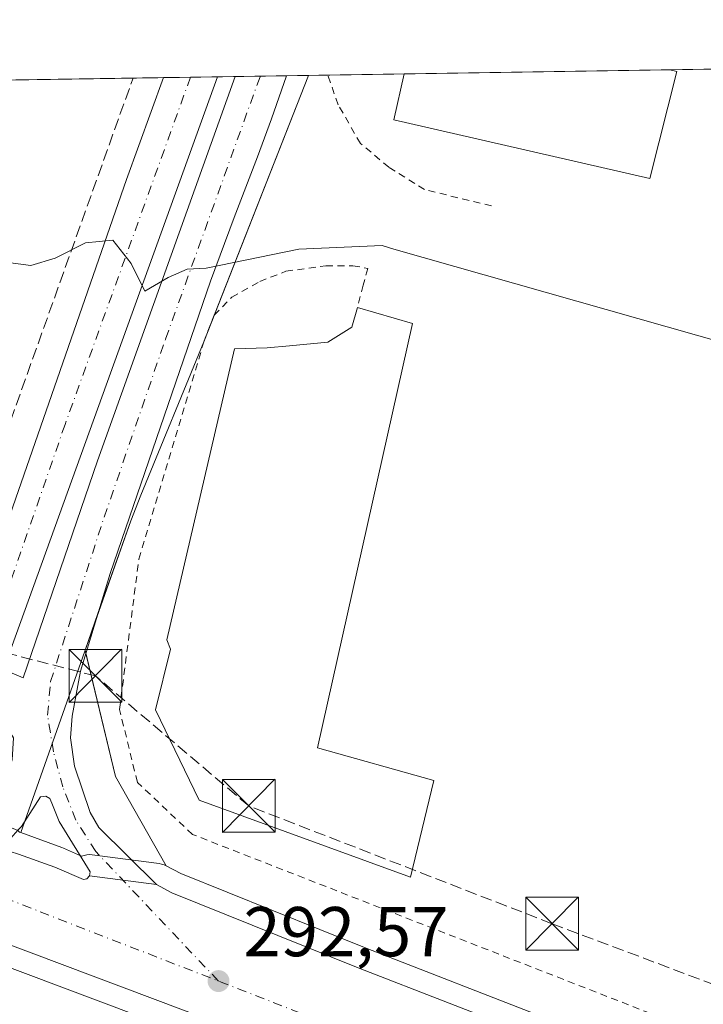
# Model space of a CAD drawing. Units: metres. Extents: x 608591 to 612076, y 4655245 to 4657612.
# Drawn here: x 611491 to 611588, y 4657472 to 4657612 of the extents above; entities that cross this region are included whole.
import ezdxf

# ---------------------------------------------------------------- set-up
doc = ezdxf.new("R2010")
doc.units = ezdxf.units.M
doc.header["$MEASUREMENT"] = 0
for name, pattern in [('DGN Style 2', [1.6480167562047852, 0.988810053722871, -0.6592067024819142]), ('DGN Style 3', [2.307223458686699, 1.648016756204785, -0.6592067024819142]), ('DGN Style 4', [2.6384748266838614, 1.318413404963828, -0.6592067024819142, 0.001648016756204785, -0.6592067024819142])]:
    doc.linetypes.add(name, pattern=pattern)
for name, color, linetype, lineweight in [('Alambrada', 7, 'DGN Style 2', 0), ('Carretera de calzada doble Cxs', 1, 'Continuous', 13), ('Carretera de calzada doble eje', 1, 'DGN Style 4', 0), ('Carretera de calzada única Cxs', 7, 'Continuous', 13), ('Carretera de calzada única eje', 7, 'DGN Style 4', 0), ('Comarca CxS', 21, 'Continuous', 0), ('Comunidad Autónoma CxS', 142, 'Continuous', 0), ('Conducción de hidrocarburos lineal', 6, 'DGN Style 3', 0), ('Cultivos herbáceos CxS', 92, 'Continuous', 0), ('Curva de nivel normal', 30, 'Continuous', 0), ('Explanada', 7, 'Continuous', 0), ('Explanada Cxs', 7, 'Continuous', 0), ('Matorral CxS', 135, 'Continuous', 0), ('Municipio CxS', 4, 'Continuous', 0), ('Núcleo urbano CxS', 7, 'Continuous', 0), ('Provincia CxS', 1, 'Continuous', 0), ('Punto de cota en terreno', 7, 'Continuous', 0), ('Recinto industrial CxS', 135, 'Continuous', 0), ('Rótulo de punto de cota en terreno', 7, 'Continuous', 0), ('Torre de tendido puntual', 7, 'Continuous', 0)]:
    doc.layers.add(name, color=color, linetype=linetype, lineweight=lineweight)
doc.styles.add('Style-Arial', font='txt')

# ---------------------------------------------------------------- blocks, each defined once
blk = doc.blocks.new('*U9')
at = {"layer": 'Cultivos herbáceos CxS', "color": 92, "linetype": 'Continuous', "lineweight": 0}
blk.add_polyline3d([(611407.5482999999, 4657508.7257, 292.5246000000043), (611443.9867000004, 4657494.2127, 292.3540999999968), (611513.4072000004, 4657468.0909, 292.2884999999951), (611571.7950999998, 4657446.288100001, 292.422000000006), (611585.2587000001, 4657441.306700001, 292.7381000000024), (611588.1700999998, 4657440.228700001, 292.8699999999953), (611518.9225000005, 4657408.158299999, 291.7871000000014), (611504.9231000004, 4657401.675100001, 292.1398000000045), (611488.2847999996, 4657375.004899999, 291.897100000002), (611488.4672999998, 4657349.604499999, 291.9067000000068), (611497.6180999996, 4657321.951900001, 291.7088999999978), (611520.5422999999, 4657277.905099999, 290.8754999999946), (611522.0016000001, 4657275.1031, 290.7920000000013), (611534.1207999998, 4657253.899499999, 288.8625000000029), (611531.8667000001, 4657225.2437, 288.3068999999959), (611511.1146999998, 4657053.8179, 287.9570999999996)], dxfattribs=at)
blk = doc.blocks.new('*U10')
at = {"layer": 'Núcleo urbano CxS', "color": 7, "linetype": 'Continuous', "lineweight": 0}
for points in [[(611677.1207999998, 4657409.809900001, 294.0108000000037), (611660.3406999996, 4657414.699899999, 293.7918999999966), (611660.1835000003, 4657414.750499999, 293.7896999999939), (611638.3163000002, 4657422.452600001, 293.4811999999947), (611616.9995999997, 4657429.5747, 293.062699999995), (611616.9172, 4657429.603599999, 293.0633999999991), (611592.3892999999, 4657438.6665, 292.8712999999989), (611588.1700999998, 4657440.228700001, 292.8699999999953), (611585.2587000001, 4657441.306700001, 292.7381000000024), (611571.7950999998, 4657446.288100001, 292.422000000006), (611513.4072000004, 4657468.0909, 292.2884999999951), (611443.9867000004, 4657494.2127, 292.3540999999968), (611407.5482999999, 4657508.7257, 292.5246000000043)], [(611491.1838999996, 4657496.249500001, 292.6671000000061), (611491.3421, 4657496.1917, 292.665599999993), (611497.1885000002, 4657494.058300001, 292.616599999994), (611497.3984000003, 4657493.972800001, 292.6150999999954), (611499.9722999996, 4657492.806299999, 292.5381999999955), (611500.3350999998, 4657492.931600001, 292.5295999999944), (611500.7115000002, 4657493.006899999, 292.5203000000038), (611501.0947000004, 4657493.0317, 292.5102999999945), (611501.4775, 4657493.004899999, 292.5), (611506.2374999998, 4657492.3849, 292.353099999993), (611510.9974999996, 4657491.764900001, 292.5198999999994), (611511.3501000004, 4657491.6974, 292.5351999999984), (611511.6924999999, 4657491.588099999, 292.5464000000065), (611512.0186999999, 4657491.438899999, 292.5525000000052), (611514.0779999997, 4657490.343699999, 292.6735000000044), (611540.4036999998, 4657479.7499, 293.0234000000055), (611566.2251000004, 4657469.710899999, 293.0371000000014)]]:
    blk.add_polyline3d(points, dxfattribs=at)
blk = doc.blocks.new('5PATER')
at = {"layer": 'Matorral CxS', "linetype": 'Continuous', "lineweight": 0}
h = blk.add_hatch(color=51, dxfattribs=at)
edge = h.paths.add_edge_path()
edge.add_ellipse((0, 0), major_axis=(-0.1095731443231308, -0.1110710700762829), ratio=0.9994222409660322, start_angle=0, end_angle=360)
blk = doc.blocks.new('*U11')
at = {"layer": 'Carretera de calzada doble Cxs', "color": 1, "linetype": 'Continuous', "lineweight": 13}
for points in [[(611510.6101000002, 4657488.790100001, 292.6059999999998), (611501.0900999998, 4657490.030099999, 292.5581999999995), (611501.1999000004, 4657490.585100001, 292.5543000000035), (611496.7901, 4657497.7601, 292.6445999999996), (611495.7701000003, 4657500.3301, 292.7032000000036), (611495.4666999998, 4657501.030099999, 292.7191000000021), (611494.8967000004, 4657501.356699999, 292.7318999999989), (611494.1475000001, 4657501.247500001, 292.7394000000059), (611491.4301000005, 4657497.030099999, 292.6901000000071), (611490.9392999997, 4657496.515900001, 292.6820000000007), (611489.2516999999, 4657494.601700001, 292.6521999999969), (611488.8219, 4657494.2631, 292.6463999999978), (611486.7297, 4657494.8773, 292.6535000000004), (611474.1401000004, 4657499.720100001, 292.6744000000036), (611474.5620999997, 4657500.118100001, 292.6808000000019), (611475.4101, 4657507.5701, 292.809500000003), (611475.4480999997, 4657508.5101, 292.8024000000005), (611474.8781000003, 4657509.0101, 292.7997000000032), (611471.2801000001, 4657507.2401, 292.7483000000066), (611467.6801000005, 4657505.9301, 292.5957000000053), (611463.2901, 4657505.0001, 292.5578999999998), (611462.9501, 4657504.390100001, 292.5639999999985), (611453.5601000005, 4657511.0701, 292.5694999999978), (611458.8101000005, 4657511.0001, 292.5951999999961), (611463.6700999998, 4657511.5101, 292.5745000000024), (611468.1001000004, 4657512.5601, 292.6435000000056), (611472.7701000003, 4657514.4101, 293.4054999999935), (611477.2001, 4657516.880100001, 293.105899999995), (611481.8901000004, 4657522.5801, 293.4250000000029), (611488.6700999998, 4657537.970100001, 293.7402000000002), (611506.3501000004, 4657589.0101, 295.4795000000013), (611511.5997000001, 4657603.4965, 295.784799999994), (611519.2910000002, 4657603.616599999, 295.921199999997), (611488.9001000002, 4657519.350099999, 293.3766000000033), (611491.6700999998, 4657518.1501, 293.3377000000037), (611502.2301000003, 4657549.040100001, 294.5978999999934), (611521.8236999996, 4657603.656099999, 295.9318999999959), (611529.1070999998, 4657603.769500001, 296.6964000000008), (611526.9599000001, 4657597.657099999, 296.8454000000056), (611524.9603000004, 4657592.2389, 296.6551000000036), (611521.6403000001, 4657583.5867, 296.4410999999964), (611518.3213000001, 4657574.563899999, 295.8989000000001), (611504.0346999997, 4657532.982100001, 294.5366000000067), (611499.8300999999, 4657519.110099999, 293.5194999999949), (611499.4501, 4657517.100099999, 293.4079999999958), (611498.6401000004, 4657512.720100001, 293.2718000000023), (611498.3901000004, 4657509.620100001, 293.1347999999998), (611498.9600999998, 4657505.620100001, 293.1122000000032), (611501.1801000005, 4657499.0101, 292.9070999999968), (611502.4501, 4657496.870100001, 292.7114000000001)], [(611487.6501000002, 4657511.950099999, 293.0305999999982), (611486.0201000003, 4657512.420100001, 293.0124000000069), (611484.0201000003, 4657512.130100001, 292.9737000000023), (611482.6700999998, 4657510.600099999, 292.9375), (611481.3501000004, 4657507.3301, 292.885500000004), (611480.4200999998, 4657503.5601, 292.8251000000019), (611480.2100999998, 4657501.550100001, 292.789300000004), (611480.5000999998, 4657499.050100001, 292.751099999994), (611482.3601000002, 4657496.8301, 292.7443000000058), (611485.6501000002, 4657498.270099999, 292.7341000000015), (611488.3400999998, 4657501.450099999, 292.7926000000007), (611490.1300999997, 4657506.4901, 292.8901999999944), (611490.3201000001, 4657509.620100001, 292.9520000000048), (611489.5500999996, 4657510.850099999, 292.9882999999973)]]:
    blk.add_polyline3d(points, close=True, dxfattribs=at)
blk = doc.blocks.new('5TTEND')
at = {"layer": 'Torre de tendido puntual', "color": 7, "linetype": 'Continuous', "lineweight": 0}
for p, q in [((-0.375, 0.3754), (0.375, -0.3746)), ((0.3720000000000001, 0.3784000000000001), (-0.3720000000000001, -0.3776))]:
    blk.add_line(p, q, dxfattribs=at)
at = {"layer": 'Torre de tendido puntual', "color": 7, "linetype": 'Continuous', "lineweight": 0, "flags": 128}
blk.add_lwpolyline([(-0.375, -0.3746), (0.375, -0.3746), (0.375, 0.3754), (-0.375, 0.3754), (-0.3720000000000001, -0.3776)], dxfattribs=at)

msp = doc.modelspace()

# ---------------------------------------------------------------- linework, layer by layer
at = {"layer": 'Alambrada', "color": 7, "linetype": 'DGN Style 2', "lineweight": 0}
for points in [[(611558.2315999996, 4657585.251599999, 297.4459999999963), (611548.7066000003, 4657587.5799, 297.8453000000009), (611543.6266000001, 4657590.754899999, 297.9631999999983), (611539.6048999997, 4657594.141600001, 298.0359000000026), (611536.4299, 4657599.644900001, 297.929099999994), (611534.9633999999, 4657603.861300001, 297.7753999999986)], [(611916.4253000002, 4657458.8599, 296.366599999994), (611897.1501000002, 4657376.610099999, 293.617499999993), (611759.3683000002, 4657407.424799999, 295.0525999999954), (611665.1764000002, 4657437.4815, 295.7648999999947), (611515.7395000001, 4657495.9016, 294.7229999999981), (611507.9078000003, 4657503.310000001, 295.1720999999961), (611505.3678000001, 4657513.681600001, 294.7382999999973), (611508.1195, 4657535.060000001, 295.5004999999946), (611517.3501000004, 4657565.9301, 296.5620999999956), (611518.8174999999, 4657569.747, 296.4431999999942), (611521.3310000002, 4657572.260500001, 296.8738000000012), (611525.2998000003, 4657574.509500001, 297.2657999999938), (611529.0038999999, 4657575.9647, 297.4397000000026), (611534.6924999999, 4657576.758400001, 297.6870999999956), (611538.5290000001, 4657576.758400001, 297.7716999999975), (611540.6456000004, 4657576.361600001, 297.7835999999952), (611539.9841999998, 4657573.9803, 297.7293999999966), (611539.1903999997, 4657570.805299999, 297.6215999999986)]]:
    msp.add_polyline3d(points, dxfattribs=at)
at = {"layer": 'Carretera de calzada doble Cxs', "color": 1, "linetype": 'Continuous', "lineweight": 13, "extrusion": (-0.01772721333605059, -0.000276811242326848, 0.9998428222890207), "elevation": -11833.93528626132, "flags": 128}
msp.add_lwpolyline([(-4647488.151905109, 684054.596170953), (-4647488.151905109, 684062.2896178178)], dxfattribs=at)
at = {"layer": 'Carretera de calzada doble Cxs', "color": 1, "linetype": 'Continuous', "lineweight": 13, "extrusion": (-0.1043659689344615, -0.001627807637974642, 0.9945376286348672), "elevation": -71109.43505117699, "flags": 128}
msp.add_lwpolyline([(-4647500.418162636, 680377.9523981512), (-4647500.418162636, 680385.2766920263)], dxfattribs=at)
at = {"layer": 'Carretera de calzada doble Cxs', "color": 1, "linetype": 'Continuous', "lineweight": 13, "extrusion": (-0.004937183834917868, 0.0006430785659094504, 0.9999876052560543), "elevation": 268.5932860339185, "flags": 128}
msp.add_lwpolyline([(611504.6016760711, 4657489.580426021), (611495.0815561026, 4657490.820426275)], dxfattribs=at)
at = {"layer": 'Carretera de calzada doble Cxs', "color": 1, "linetype": 'Continuous', "lineweight": 13}
for points in [[(611453.5601000005, 4657511.0701, 292.5694999999978), (611458.8101000005, 4657511.0001, 292.5951999999961), (611463.6700999998, 4657511.5101, 292.5745000000024), (611468.1001000004, 4657512.5601, 292.6435000000056), (611472.7701000003, 4657514.4101, 293.4054999999935), (611477.2001, 4657516.880100001, 293.105899999995), (611481.8901000004, 4657522.5801, 293.4250000000029), (611488.6700999998, 4657537.970100001, 293.7402000000002), (611506.3501000004, 4657589.0101, 295.4795000000013), (611511.5997000001, 4657603.4965, 295.784799999994)], [(611519.2910000002, 4657603.616599999, 295.921199999997), (611488.9001000002, 4657519.350099999, 293.3766000000033), (611491.6700999998, 4657518.1501, 293.3377000000037), (611502.2301000003, 4657549.040100001, 294.5978999999934), (611521.8236999996, 4657603.656199999, 295.9318999999959)], [(611529.1070999998, 4657603.7698, 296.6964000000008), (611526.9599000001, 4657597.657099999, 296.8454000000056), (611524.9603000004, 4657592.2389, 296.6551000000036), (611521.6403000001, 4657583.5867, 296.4410999999964), (611518.3213000001, 4657574.563899999, 295.8989000000001), (611504.0346999997, 4657532.982100001, 294.5366000000067), (611499.8300999999, 4657519.110099999, 293.5194999999949), (611499.4501, 4657517.100099999, 293.4079999999958), (611498.6401000004, 4657512.720100001, 293.2718000000023), (611498.3901000004, 4657509.620100001, 293.1347999999998), (611498.9600999998, 4657505.620100001, 293.1122000000032), (611501.1801000005, 4657499.0101, 292.9070999999968), (611502.4501, 4657496.870100001, 292.7114000000001), (611510.6101000002, 4657488.790100001, 292.6059999999998)], [(611501.0900999998, 4657490.030099999, 292.5581999999995), (611501.1999000004, 4657490.585100001, 292.5543000000035), (611496.7901, 4657497.7601, 292.6445999999996), (611495.7701000003, 4657500.3301, 292.7032000000036), (611495.4666999998, 4657501.030099999, 292.7191000000021), (611494.8967000004, 4657501.356699999, 292.7318999999989), (611494.1475000001, 4657501.247500001, 292.7394000000059), (611491.4301000005, 4657497.030099999, 292.6901000000071), (611490.9392999997, 4657496.515900001, 292.6820000000007), (611489.2516999999, 4657494.601700001, 292.6521999999969), (611488.8219, 4657494.2631, 292.6463999999978)]]:
    msp.add_polyline3d(points, dxfattribs=at)
at = {"layer": 'Carretera de calzada doble eje', "color": 1, "linetype": 'DGN Style 4', "lineweight": 0}
for points in [[(611515.4570000004, 4657603.556700001, 295.8157000000065), (611497.6300999997, 4657554.1801, 294.3984999999957), (611488.7901, 4657528.6601, 293.722299999994), (611486.1501000002, 4657522.610099999, 293.4091999999946), (611482.4901000002, 4657517.280099999, 292.9979000000022), (611476.3000999996, 4657513.670100001, 292.917300000001), (611469.3501000004, 4657510.540100001, 292.6695999999938), (611440.5601000005, 4657505.7601, 292.6441999999952)], [(611519.4301000005, 4657475.0601, 292.5957000000053), (611502.0000999998, 4657493.470100001, 292.5685999999987), (611499.1700999998, 4657497.920100001, 292.6956000000064), (611497.3300999999, 4657502.6501, 292.726800000004), (611495.9901000002, 4657507.630100001, 292.8779000000068), (611495.1501000002, 4657512.870100001, 293.0298999999941), (611495.5601000005, 4657517.630100001, 293.2035000000033), (611503.1907000003, 4657540.990300001, 294.250199999995), (611511.9101, 4657566.3301, 294.9820000000037), (611525.3646999998, 4657603.7114, 296.1244000000006)]]:
    msp.add_polyline3d(points, dxfattribs=at)
at = {"layer": 'Carretera de calzada única Cxs', "color": 7, "linetype": 'Continuous', "lineweight": 13, "extrusion": (-0.004937183834917868, 0.0006430785659094504, 0.9999876052560543), "elevation": 268.5932860339185, "flags": 128}
msp.add_lwpolyline([(611504.6016760711, 4657489.580426021), (611495.0815561026, 4657490.820426275)], dxfattribs=at)
at = {"layer": 'Carretera de calzada única Cxs', "color": 7, "linetype": 'Continuous', "lineweight": 13}
for points in [[(611586.5000999998, 4657444.2401, 292.9238999999943), (611572.8400999998, 4657449.100099999, 292.7173999999941), (611514.4600999998, 4657470.9001, 292.5681999999942), (611445.0701000001, 4657497.0101, 292.7057000000059), (611408.6401000004, 4657511.520099999, 292.7054000000062), (611375.9600999998, 4657524.040100001, 292.7206000000006), (611334.9101, 4657540.8301, 292.829700000002), (611286.3601000002, 4657560.530099999, 292.6526000000013), (611236.0201000003, 4657580.300100001, 292.6928000000044), (611212.5601000005, 4657588.920100001, 292.6879000000045), (611185.3164999997, 4657598.401799999, 292.5956000000006)], [(611434.2701000003, 4657516.340100001, 292.6054000000004), (611443.7701000003, 4657513.2401, 292.687699999995), (611453.5601000005, 4657511.0701, 292.5694999999978), (611462.9501, 4657504.390100001, 292.5639999999985), (611463.1971000005, 4657503.842499999, 292.5748000000021), (611469.7701000003, 4657501.090100001, 292.6542999999947), (611474.1401000004, 4657499.720100001, 292.6744000000036), (611486.7297, 4657494.8773, 292.6535000000004), (611488.8219, 4657494.2631, 292.6463999999978), (611489.4001000002, 4657493.850099999, 292.6438000000053), (611489.8391000004, 4657493.4933, 292.641300000003), (611491.0352999996, 4657493.110099999, 292.6414999999979), (611496.1601, 4657491.2401, 292.6171000000031), (611500.2301000003, 4657489.5075, 292.5703000000067), (611500.7361000003, 4657489.5887, 292.5641999999934), (611501.0900999998, 4657490.030099999, 292.5581999999995), (611510.6101000002, 4657488.790100001, 292.6059999999998), (611512.8101000005, 4657487.620100001, 292.5402000000031), (611539.3000999996, 4657476.960100001, 292.4671999999992), (611565.1501000002, 4657466.9101, 292.5722999999998), (611629.7001, 4657442.450099999, 293.2822000000015), (611701.8101000005, 4657415.8101, 294.3194999999978)], [(611677.9600999998, 4657412.690099999, 294.1919999999955), (611661.1801000005, 4657417.5801, 293.9829000000027), (611639.2901, 4657425.290100001, 293.6141999999964), (611617.9501, 4657432.420100001, 293.2994999999937), (611593.6001000004, 4657441.5801, 292.9795000000013), (611586.5000999998, 4657444.2401, 292.9238999999943), (611572.8400999998, 4657449.100099999, 292.7173999999941), (611514.4600999998, 4657470.9001, 292.5681999999942), (611445.0701000001, 4657497.0101, 292.7057000000059), (611408.6401000004, 4657511.520099999, 292.7054000000062)], [(611488.8219, 4657494.2631, 292.6463999999978), (611489.4001000002, 4657493.850099999, 292.6438000000053), (611489.8391000004, 4657493.4933, 292.641300000003), (611491.0352999996, 4657493.110099999, 292.6414999999979), (611496.1601, 4657491.2401, 292.6171000000031), (611500.2301000003, 4657489.5075, 292.5703000000067), (611500.7361000003, 4657489.5887, 292.5641999999934), (611501.0900999998, 4657490.030099999, 292.5581999999995)], [(611510.6101000002, 4657488.790100001, 292.6059999999998), (611512.8101000005, 4657487.620100001, 292.5402000000031), (611539.3000999996, 4657476.960100001, 292.4671999999992), (611565.1501000002, 4657466.9101, 292.5722999999998), (611629.7001, 4657442.450099999, 293.2822000000015), (611701.8101000005, 4657415.8101, 294.3194999999978), (611728.0701000001, 4657407.640100001, 294.5345999999991), (611752.4501, 4657401.030099999, 294.5138000000007), (611767.0100999996, 4657397.460100001, 294.2839999999997), (611804.8800999997, 4657388.780099999, 293.8625999999931), (611924.4401000004, 4657360.9101, 291.6021999999939), (611974.3101000005, 4657350.690099999, 291.0779999999941), (612019.8400999998, 4657342.640100001, 290.6953999999969), (612043.2460000003, 4657337.070900001, 290.6532000000007)]]:
    msp.add_polyline3d(points, dxfattribs=at)
at = {"layer": 'Carretera de calzada única eje', "color": 7, "linetype": 'DGN Style 4', "lineweight": 0, "extrusion": (0.0005340237396800406, -0.0002078677419519462, 0.9999998358048103), "elevation": -348.9772790342836, "flags": 128}
msp.add_lwpolyline([(611440.3166353134, 4657505.788181962), (611519.1866499675, 4657475.088181299)], dxfattribs=at)
at = {"layer": 'Carretera de calzada única eje', "color": 7, "linetype": 'DGN Style 4', "lineweight": 0, "extrusion": (-0.06446680638182764, -0.1591349292081421, 0.9851497881950987), "elevation": -780301.4180848013, "flags": 128}
msp.add_lwpolyline([(-1181875.325326187, 4478857.04188451), (-1181926.694300985, 4478855.108829169), (-1181956.127392998, 4478854.702299302)], dxfattribs=at)
at = {"layer": 'Comarca CxS', "color": 21, "linetype": 'Continuous', "lineweight": 0, "flags": 128}
msp.add_lwpolyline([(609029.8374522133, 4655251.129390062), (608626.9100008017, 4655244.839983462), (608610.4082189657, 4656321.556809839), (608600.9522999991, 4656938.539600001), (608599.4234000001, 4657038.299699999), (608591.4600008018, 4657557.899983439), (610506.2326596869, 4657587.798172305), (612038.9000008265, 4657611.729983436), (612075.5000008254, 4655298.669983462), (611646.3657617379, 4655291.971507827)], close=True, dxfattribs=at)
at = {"layer": 'Comunidad Autónoma CxS', "color": 142, "linetype": 'Continuous', "lineweight": 0, "flags": 128}
msp.add_lwpolyline([(609029.8374522133, 4655251.129390062), (608626.9100008017, 4655244.839983462), (608610.4082189657, 4656321.556809839), (608600.9522999991, 4656938.539600001), (608599.4234000001, 4657038.299699999), (608591.4600008018, 4657557.899983439), (610506.2326596869, 4657587.798172305), (612038.9000008265, 4657611.729983436), (612075.5000008254, 4655298.669983462), (611646.3657617379, 4655291.971507827)], close=True, dxfattribs=at)
at = {"layer": 'Conducción de hidrocarburos lineal', "color": 6, "linetype": 'DGN Style 3', "lineweight": 0}
msp.add_polyline3d([(612043.0913000006, 4657346.847800001, 291.2305999999954), (612035.6997999996, 4657348.5613, 291.2756999999983), (611902.5, 4657379.439999999, 293.1741999999941), (611762.4818000002, 4657408.837400001, 294.8414000000048), (611611.5218000002, 4657466.383300001, 295.8329999999987), (611566.8335999995, 4657483.210899999, 295.8389000000025), (611523.7329000002, 4657499.959000001, 295.8690999999963), (611501.9493000006, 4657518.4374, 293.7597999999998), (611479.0363999996, 4657524.364, 295.3306000000011), (611507.2934999998, 4657603.429199999, 296.3597000000009)], dxfattribs=at)
at = {"layer": 'Cultivos herbáceos CxS', "color": 92, "linetype": 'Continuous', "lineweight": 0, "extrusion": (-0.04424823341531293, -0.0006909207592242392, 0.9990203283557991), "elevation": -29980.843020446, "flags": 128}
msp.add_lwpolyline([(-4647488.421146264, 683443.9358623303), (-4647488.421146265, 683497.8998002958)], dxfattribs=at)
at = {"layer": 'Cultivos herbáceos CxS', "color": 92, "linetype": 'Continuous', "lineweight": 0, "extrusion": (0.01275089296633056, 0.0001990002764224522, 0.9999186842576006), "elevation": 9019.94898635491, "flags": 128}
msp.add_lwpolyline([(611458.1147046894, 4657601.793750758), (611461.9723184508, 4657601.85395076)], dxfattribs=at)
at = {"layer": 'Cultivos herbáceos CxS', "color": 92, "linetype": 'Continuous', "lineweight": 0, "extrusion": (-0.01733796977770477, -0.0002708775073762491, 0.999849649412032), "elevation": -11568.38051860904, "flags": 128}
msp.add_lwpolyline([(-4647482.458160959, 684101.6785940456), (-4647482.458160959, 684105.513638538)], dxfattribs=at)
at = {"layer": 'Cultivos herbáceos CxS', "color": 92, "linetype": 'Continuous', "lineweight": 0, "extrusion": (-0.03499194925873305, -0.0005457345899760048, 0.9993874452187359), "elevation": -23644.44159937655, "flags": 128}
msp.add_lwpolyline([(-4647501.175208397, 683667.4242278413), (-4647501.175208397, 683669.9587884002)], dxfattribs=at)
at = {"layer": 'Cultivos herbáceos CxS', "color": 92, "linetype": 'Continuous', "lineweight": 0, "extrusion": (0.002597493843555706, 4.056521082254274e-05, 0.9999966256844052), "elevation": 2073.255548052768, "flags": 128}
msp.add_lwpolyline([(611518.9921482527, 4657603.575830079), (611522.5331602042, 4657603.631130079)], dxfattribs=at)
at = {"layer": 'Cultivos herbáceos CxS', "color": 92, "linetype": 'Continuous', "lineweight": 0, "extrusion": (-0.0656022737618288, -0.001023720817600586, 0.9978453255254371), "elevation": -44590.29130593445, "flags": 128}
msp.add_lwpolyline([(-4647495.050551272, 682669.1385217427), (-4647495.050551272, 682672.8894594293)], dxfattribs=at)
at = {"layer": 'Cultivos herbáceos CxS', "color": 92, "linetype": 'Continuous', "lineweight": 0, "extrusion": (-0.1653503504716214, -0.00258326909415569, 0.9862315084804882), "elevation": -112856.3407531218, "flags": 128}
msp.add_lwpolyline([(-4647482.708369143, 674839.7844983919), (-4647482.708369143, 674842.9585827037)], dxfattribs=at)
at = {"layer": 'Cultivos herbáceos CxS', "color": 92, "linetype": 'Continuous', "lineweight": 0}
for points in [[(611315.2718000002, 4657600.4309, 292.8285999999935), (611532.2370999996, 4657603.818700001, 296.6575000000012), (611532.2301000003, 4657603.800100001, 296.6564999999973), (611517.3501000004, 4657565.9301, 295.3203000000067), (611508.3843, 4657544.1262, 294.6330000000016), (611506.9593000002, 4657540.476700001, 294.4633999999933), (611491.3421, 4657496.1917, 292.665599999993), (611491.1838999996, 4657496.249500001, 292.6671000000061), (611490.9001000002, 4657496.448200001, 292.6714999999967), (611490.4771999996, 4657496.6501, 292.6768000000012), (611475.1918000003, 4657502.529800001, 292.6707000000025), (611475.0374999996, 4657502.582699999, 292.6698000000033), (611470.7833000004, 4657503.9165, 292.6107000000048), (611465.4063999997, 4657506.092700001, 292.482999999993), (611465.199, 4657506.369100001, 292.4753999999957), (611464.9587000003, 4657506.617699999, 292.468200000003), (611464.6896000003, 4657506.8345, 292.4614000000001), (611458.8992, 4657510.954700001, 292.2059000000008), (611455.2988, 4657513.514900001, 292.2657000000036), (611454.9581000004, 4657513.724500001, 292.2915999999968), (611454.5928999997, 4657513.886800001, 292.3119000000006), (611454.2093000002, 4657513.999100001, 292.3258999999962), (611444.5619000001, 4657516.137499999, 292.6538), (611435.2931000004, 4657519.162000001, 292.5080000000016)], [(611532.2370999996, 4657603.818800001, 296.6575000000012), (611532.2301000003, 4657603.800100001, 296.6564999999973), (611517.3501000004, 4657565.9301, 295.3203000000067), (611508.3843, 4657544.1262, 294.6330000000016), (611506.9593000002, 4657540.476700001, 294.4633999999933), (611491.3421, 4657496.1917, 292.665599999993)], [(611356.9995999997, 4657550.375499999, 292.7079999999987), (611370.0867, 4657545.218499999, 292.686400000006), (611435.2931000004, 4657519.162000001, 292.5080000000016), (611444.5619000001, 4657516.137499999, 292.6538), (611454.2093000002, 4657513.999100001, 292.3258999999962), (611454.5928999997, 4657513.886800001, 292.3119000000006), (611454.9581000004, 4657513.724500001, 292.2915999999968), (611455.2988, 4657513.514900001, 292.2657000000036), (611458.8992, 4657510.954700001, 292.2059000000008), (611464.6896000003, 4657506.8345, 292.4614000000001), (611464.9587000003, 4657506.617699999, 292.468200000003), (611465.199, 4657506.369100001, 292.4753999999957), (611465.4063999997, 4657506.092700001, 292.482999999993), (611470.7833000004, 4657503.9165, 292.6107000000048), (611475.0374999996, 4657502.582699999, 292.6698000000033), (611475.1918000003, 4657502.529800001, 292.6707000000025), (611490.4771999996, 4657496.6501, 292.6768000000012), (611490.9001000002, 4657496.448200001, 292.6714999999967), (611491.1838999996, 4657496.249500001, 292.6671000000061), (611491.3421, 4657496.1917, 292.665599999993)], [(611378.4851000002, 4657519.860200001, 292.6074999999983), (611388.2994999997, 4657516.100099999, 292.6842999999935), (611400.3850999996, 4657511.470100001, 292.5384999999951), (611407.5482999999, 4657508.7257, 292.5246000000043), (611443.9867000004, 4657494.2127, 292.3540999999968), (611513.4072000004, 4657468.0909, 292.2884999999951), (611571.7950999998, 4657446.288100001, 292.422000000006), (611585.2587000001, 4657441.306700001, 292.7381000000024), (611588.1700999998, 4657440.228700001, 292.8699999999953)]]:
    msp.add_polyline3d(points, dxfattribs=at)
at = {"layer": 'Curva de nivel normal', "color": 30, "linetype": 'Continuous', "lineweight": 0, "elevation": 295, "flags": 128}
msp.add_lwpolyline([(611591.8578000005, 4657565.5847), (611544.3289999999, 4657579.087200001), (611542.7087000003, 4657579.6273), (611530.8265000005, 4657579.087200001), (611517.6799999997, 4657576.390100001), (611514.9699999997, 4657576.2601), (611512.2800000003, 4657575.100099999), (611508.9600000001, 4657573.130100001), (611507.0099999999, 4657577.090100001), (611504.4000000004, 4657580.380100001), (611500.5300000003, 4657580.020099999), (611496.2100000001, 4657577.840100001), (611492.7599999999, 4657576.780099999), (611489.5300000003, 4657577.200099999), (611485.3399999999, 4657579.530099999), (611480.5999999996, 4657588.340100001), (611480.1100000005, 4657590.9801), (611480.25, 4657593.120100001), (611478.2999999998, 4657593.170100001), (611476.4000000004, 4657593.6501), (611473.4400000004, 4657596.8301), (611467.1670000004, 4657602.8027)], dxfattribs=at)
at = {"layer": 'Explanada', "color": 7, "linetype": 'Continuous', "lineweight": 0, "extrusion": (0.01277077533638361, 0.0001994154314619031, 0.9999184304386001), "elevation": 9036.78882091962, "flags": 128}
msp.add_lwpolyline([(611492.1529574301, 4657602.321533165), (611529.901837341, 4657602.910933177)], dxfattribs=at)
at = {"layer": 'Explanada', "color": 7, "linetype": 'Continuous', "lineweight": 0, "extrusion": (0.01126501453720329, -0.002725461840465159, 0.9999328333969403), "elevation": -5507.027364145047, "flags": 128}
msp.add_lwpolyline([(611541.4177455741, 4657606.909922509), (611542.4073157144, 4657606.670521621)], dxfattribs=at)
at = {"layer": 'Explanada', "color": 7, "linetype": 'Continuous', "lineweight": 0}
for points in [[(611584.5665999996, 4657604.380999999, 297.6065999999992), (611580.7301000003, 4657589.167400001, 297.5130999999965), (611544.3498999998, 4657597.501800001, 298.1304999999993), (611545.8312999997, 4657604.030999999, 298.1006000000052)], [(611550.0384000001, 4657503.5745, 296.0285000000004), (611546.7311000006, 4657489.816199999, 295.6926999999997), (611516.7007999998, 4657500.796399999, 295.562699999995), (611510.4830999998, 4657513.628699999, 295.5414000000019), (611512.5998000001, 4657522.227700001, 295.5804999999964), (611512.0706000002, 4657523.550600001, 295.5883000000031), (611521.7279000003, 4657564.958000001, 296.9861999999994), (611526.3580999998, 4657565.090299999, 297.1823000000004), (611529.5330999997, 4657565.354900001, 297.2871000000014), (611534.9571000002, 4657565.884099999, 297.3926999999967), (611538.3967000004, 4657568.000700001, 297.4934999999969), (611539.1903999997, 4657570.805299999, 297.6215999999986)], [(611539.1903999997, 4657570.805299999, 297.6215999999986), (611546.9956, 4657568.529899999, 297.5642999999982), (611533.5018999996, 4657508.204700001, 296.1156999999948), (611550.0384000001, 4657503.5745, 296.0285000000004)]]:
    msp.add_polyline3d(points, dxfattribs=at)
at = {"layer": 'Explanada Cxs', "color": 7, "linetype": 'Continuous', "lineweight": 0}
for points in [[(611584.5665999996, 4657604.380999999, 297.6065999999992), (611580.7301000003, 4657589.167400001, 297.5130999999965), (611544.3498999998, 4657597.501800001, 298.1304999999993), (611545.8312999997, 4657604.030999999, 298.1006000000052), (611583.5771000005, 4657604.6204, 297.6184000000067)], [(611550.0384000001, 4657503.5745, 296.0285000000004), (611546.7311000006, 4657489.816199999, 295.6926999999997), (611516.7007999998, 4657500.796399999, 295.562699999995), (611510.4830999998, 4657513.628699999, 295.5414000000019), (611512.5998000001, 4657522.227700001, 295.5804999999964), (611512.0706000002, 4657523.550600001, 295.5883000000031), (611521.7279000003, 4657564.958000001, 296.9861999999994), (611526.3580999998, 4657565.090299999, 297.1823000000004), (611529.5330999997, 4657565.354900001, 297.2871000000014), (611534.9571000002, 4657565.884099999, 297.3926999999967), (611538.3967000004, 4657568.000700001, 297.4934999999969), (611539.1903999997, 4657570.805299999, 297.6215999999986), (611546.9956, 4657568.529899999, 297.5642999999982), (611533.5018999996, 4657508.204700001, 296.1156999999948)]]:
    msp.add_polyline3d(points, close=True, dxfattribs=at)
at = {"layer": 'Matorral CxS', "color": 135, "linetype": 'Continuous', "lineweight": 0, "extrusion": (0.0006235350851021428, 9.736123607625376e-06, 0.9999998055545838), "elevation": 723.9377742954697, "flags": 128}
msp.add_lwpolyline([(611583.2728654306, 4657604.613572406), (611763.3311004505, 4657607.425072405)], dxfattribs=at)
at = {"layer": 'Matorral CxS', "color": 135, "linetype": 'Continuous', "lineweight": 0, "extrusion": (-0.1300974922781058, -0.002032922445261465, 0.9914991224046948), "elevation": -88733.22218719592, "flags": 128}
msp.add_lwpolyline([(-4647480.558492674, 678451.155721566), (-4647480.558492675, 678453.9056310266)], dxfattribs=at)
at = {"layer": 'Matorral CxS', "color": 135, "linetype": 'Continuous', "lineweight": 0, "extrusion": (-0.06237682870274562, -0.0009739922465828321, 0.9980521943165558), "elevation": -42385.64492815379, "flags": 128}
msp.add_lwpolyline([(-4647488.42350441, 682864.2902141139), (-4647488.423504411, 682875.1807515867)], dxfattribs=at)
at = {"layer": 'Matorral CxS', "color": 135, "linetype": 'Continuous', "lineweight": 0, "extrusion": (0.01185719714683547, 0.0001851499241575897, 0.9999296838254812), "elevation": 8411.248286392729, "flags": 128}
msp.add_lwpolyline([(611499.3103931017, 4657602.553490477), (611537.0588480764, 4657603.142890487)], dxfattribs=at)
at = {"layer": 'Matorral CxS', "color": 135, "linetype": 'Continuous', "lineweight": 0}
for points in [[(611702.7761000004, 4657418.6513, 294.4140000000043), (611630.7516000001, 4657445.2599, 293.8984000000055), (611566.2251000004, 4657469.710899999, 293.0371000000014), (611540.4036999998, 4657479.7499, 293.0234000000055), (611514.0779999997, 4657490.343699999, 292.6735000000044), (611512.0186999999, 4657491.438899999, 292.5525000000052), (611511.6924999999, 4657491.588099999, 292.5464000000065), (611511.3501000004, 4657491.6974, 292.5351999999984), (611510.9974999996, 4657491.764900001, 292.5198999999994), (611506.2374999998, 4657492.3849, 292.353099999993), (611501.4775, 4657493.004899999, 292.5), (611501.0947000004, 4657493.0317, 292.5102999999945), (611500.7115000002, 4657493.006899999, 292.5203000000038), (611500.3350999998, 4657492.931600001, 292.5295999999944), (611499.9722999996, 4657492.806299999, 292.5381999999955), (611497.3984000003, 4657493.972800001, 292.6150999999954), (611497.1885000002, 4657494.058300001, 292.616599999994), (611491.3421, 4657496.1917, 292.665599999993), (611506.9593000002, 4657540.476700001, 294.4633999999933), (611508.3843, 4657544.1262, 294.6330000000016), (611517.3501000004, 4657565.9301, 295.3203000000067), (611532.2301000003, 4657603.800100001, 296.6564999999973), (611532.2370999996, 4657603.818700001, 296.6575000000012), (611763.6353000002, 4657607.4319, 297.1346999999951)], [(611532.2370999996, 4657603.818800001, 296.6575000000012), (611532.2301000003, 4657603.800100001, 296.6564999999973), (611517.3501000004, 4657565.9301, 295.3203000000067), (611508.3843, 4657544.1262, 294.6330000000016), (611506.9593000002, 4657540.476700001, 294.4633999999933), (611491.3421, 4657496.1917, 292.665599999993)], [(611491.3421, 4657496.1917, 292.665599999993), (611497.1885000002, 4657494.058300001, 292.616599999994), (611497.3984000003, 4657493.972800001, 292.6150999999954), (611499.9722999996, 4657492.806299999, 292.5381999999955), (611500.3350999998, 4657492.931600001, 292.5295999999944), (611500.7115000002, 4657493.006899999, 292.5203000000038), (611501.0947000004, 4657493.0317, 292.5102999999945), (611501.4775, 4657493.004899999, 292.5), (611506.2374999998, 4657492.3849, 292.353099999993), (611510.9974999996, 4657491.764900001, 292.5198999999994), (611511.3501000004, 4657491.6974, 292.5351999999984), (611511.6924999999, 4657491.588099999, 292.5464000000065), (611512.0186999999, 4657491.438899999, 292.5525000000052), (611514.0779999997, 4657490.343699999, 292.6735000000044), (611540.4036999998, 4657479.7499, 293.0234000000055), (611566.2251000004, 4657469.710899999, 293.0371000000014), (611630.7516000001, 4657445.2599, 293.8984000000055), (611702.7761000004, 4657418.6513, 294.4140000000043), (611728.9085999997, 4657410.521199999, 294.6303000000044), (611753.1999000004, 4657403.9352, 294.4811999999947), (611767.7026000004, 4657400.3793, 294.3053000000073), (611805.5557000004, 4657391.703199999, 293.6972999999998), (611900.9846999999, 4657369.4582, 292.0256999999983), (612043.2125000004, 4657339.188999999, 290.7391000000061)]]:
    msp.add_polyline3d(points, dxfattribs=at)
at = {"layer": 'Municipio CxS', "color": 4, "linetype": 'Continuous', "lineweight": 0, "flags": 128}
msp.add_lwpolyline([(610506.2326596869, 4657587.798172305), (612038.9000008265, 4657611.729983436), (612075.5000008254, 4655298.669983462)], dxfattribs=at)
at = {"layer": 'Núcleo urbano CxS', "color": 7, "linetype": 'Continuous', "lineweight": 0}
for points in [[(611356.9995999997, 4657550.375499999, 292.7079999999987), (611370.0867, 4657545.218499999, 292.686400000006), (611435.2931000004, 4657519.162000001, 292.5080000000016), (611444.5619000001, 4657516.137499999, 292.6538), (611454.2093000002, 4657513.999100001, 292.3258999999962), (611454.5928999997, 4657513.886800001, 292.3119000000006), (611454.9581000004, 4657513.724500001, 292.2915999999968), (611455.2988, 4657513.514900001, 292.2657000000036), (611458.8992, 4657510.954700001, 292.2059000000008), (611464.6896000003, 4657506.8345, 292.4614000000001), (611464.9587000003, 4657506.617699999, 292.468200000003), (611465.199, 4657506.369100001, 292.4753999999957), (611465.4063999997, 4657506.092700001, 292.482999999993), (611470.7833000004, 4657503.9165, 292.6107000000048), (611475.0374999996, 4657502.582699999, 292.6698000000033), (611475.1918000003, 4657502.529800001, 292.6707000000025), (611490.4771999996, 4657496.6501, 292.6768000000012), (611490.9001000002, 4657496.448200001, 292.6714999999967), (611491.1838999996, 4657496.249500001, 292.6671000000061), (611491.3421, 4657496.1917, 292.665599999993)], [(611378.4851000002, 4657519.860200001, 292.6074999999983), (611388.2994999997, 4657516.100099999, 292.6842999999935), (611400.3850999996, 4657511.470100001, 292.5384999999951), (611407.5482999999, 4657508.7257, 292.5246000000043), (611443.9867000004, 4657494.2127, 292.3540999999968), (611513.4072000004, 4657468.0909, 292.2884999999951), (611571.7950999998, 4657446.288100001, 292.422000000006), (611585.2587000001, 4657441.306700001, 292.7381000000024), (611588.1700999998, 4657440.228700001, 292.8699999999953)], [(611491.3421, 4657496.1917, 292.665599999993), (611497.1885000002, 4657494.058300001, 292.616599999994), (611497.3984000003, 4657493.972800001, 292.6150999999954), (611499.9722999996, 4657492.806299999, 292.5381999999955), (611500.3350999998, 4657492.931600001, 292.5295999999944), (611500.7115000002, 4657493.006899999, 292.5203000000038), (611501.0947000004, 4657493.0317, 292.5102999999945), (611501.4775, 4657493.004899999, 292.5), (611506.2374999998, 4657492.3849, 292.353099999993), (611510.9974999996, 4657491.764900001, 292.5198999999994), (611511.3501000004, 4657491.6974, 292.5351999999984), (611511.6924999999, 4657491.588099999, 292.5464000000065), (611512.0186999999, 4657491.438899999, 292.5525000000052), (611514.0779999997, 4657490.343699999, 292.6735000000044), (611540.4036999998, 4657479.7499, 293.0234000000055), (611566.2251000004, 4657469.710899999, 293.0371000000014), (611630.7516000001, 4657445.2599, 293.8984000000055), (611702.7761000004, 4657418.6513, 294.4140000000043), (611728.9085999997, 4657410.521199999, 294.6303000000044), (611753.1999000004, 4657403.9352, 294.4811999999947), (611767.7026000004, 4657400.3793, 294.3053000000073), (611805.5557000004, 4657391.703199999, 293.6972999999998), (611900.9846999999, 4657369.4582, 292.0256999999983), (612043.2125000004, 4657339.188999999, 290.7391000000061)]]:
    msp.add_polyline3d(points, dxfattribs=at)
at = {"layer": 'Provincia CxS', "color": 1, "linetype": 'Continuous', "lineweight": 0, "flags": 128}
msp.add_lwpolyline([(609029.8374522133, 4655251.129390062), (608626.9100008017, 4655244.839983462), (608610.4082189657, 4656321.556809839), (608600.9522999991, 4656938.539600001), (608599.4234000001, 4657038.299699999), (608591.4600008018, 4657557.899983439), (610506.2326596869, 4657587.798172305), (612038.9000008265, 4657611.729983436), (612075.5000008254, 4655298.669983462), (611646.3657617379, 4655291.971507827)], close=True, dxfattribs=at)
at = {"layer": 'Recinto industrial CxS', "color": 135, "linetype": 'Continuous', "lineweight": 0, "extrusion": (0.001524173820152375, 2.379847070730493e-05, 0.9999988381632244), "elevation": 1340.621598391764, "flags": 128}
msp.add_lwpolyline([(611582.4130907257, 4657604.589814213), (611765.0249029418, 4657607.441114214)], dxfattribs=at)
at = {"layer": 'Recinto industrial CxS', "color": 135, "linetype": 'Continuous', "lineweight": 0, "extrusion": (0.8839248180095123, -0.357016317720585, 0.3020203055890198), "elevation": -1122202.179521468, "flags": 128}
msp.add_lwpolyline([(4547631.351763199, 355841.5639446879), (4547667.880348759, 355842.7096472898), (4547667.900216676, 355842.7112207688)], dxfattribs=at)
at = {"layer": 'Recinto industrial CxS', "color": 135, "linetype": 'Continuous', "lineweight": 0, "extrusion": (-0.08513268777457184, -0.001330247037676034, 0.9963687349144874), "elevation": -57960.68474294253, "flags": 128}
msp.add_lwpolyline([(-4647480.950570696, 681767.167454891), (-4647480.950570696, 681769.9040249069)], dxfattribs=at)
at = {"layer": 'Recinto industrial CxS', "color": 135, "linetype": 'Continuous', "lineweight": 0, "extrusion": (-0.02990230932443761, -0.0004669183417931972, 0.999552716911083), "elevation": -20163.38609984393, "flags": 128}
msp.add_lwpolyline([(-4647488.325226309, 683881.95887424), (-4647488.325226309, 683892.8329628702)], dxfattribs=at)
at = {"layer": 'Recinto industrial CxS', "color": 135, "linetype": 'Continuous', "lineweight": 0, "extrusion": (0.01277077533638361, 0.0001994154314619031, 0.9999184304386001), "elevation": 9036.78882091962, "flags": 128}
msp.add_lwpolyline([(611492.1529574301, 4657602.321533165), (611529.901837341, 4657602.910933177)], dxfattribs=at)
at = {"layer": 'Recinto industrial CxS', "color": 135, "linetype": 'Continuous', "lineweight": 0, "extrusion": (0.009969552007512346, 0.02537263115934669, 0.9996283497484559), "elevation": 124567.7083527058, "flags": 128}
msp.add_lwpolyline([(1134149.012375588, -4556869.852696466), (1134149.012375588, -4556874.012484453)], dxfattribs=at)
at = {"layer": 'Recinto industrial CxS', "color": 135, "linetype": 'Continuous', "lineweight": 0, "extrusion": (-0.1768577421458502, -0.05304054639159714, 0.9828062064728494), "elevation": -354897.4368695048, "flags": 128}
msp.add_lwpolyline([(-4285550.677476965, 1890646.481909994), (-4285551.162369261, 1890646.508989705), (-4285555.603047747, 1890649.806215246)], dxfattribs=at)
at = {"layer": 'Recinto industrial CxS', "color": 135, "linetype": 'Continuous', "lineweight": 0}
msp.add_polyline3d([(612038.9000000004, 4657611.730000001, 295.9624999999942), (612043.2125000004, 4657339.188999999, 290.7731000000058), (611900.9846999999, 4657369.4582, 292.3821999999927), (611863.2675999999, 4657378.250299999, 292.9256000000024), (611805.5557000004, 4657391.703199999, 293.800900000002), (611767.7026000004, 4657400.3793, 294.296199999997), (611753.1999000004, 4657403.9352, 294.6621000000014), (611728.9085999997, 4657410.521199999, 294.6947999999975), (611702.7761000004, 4657418.6513, 294.4746000000014), (611630.7516000001, 4657445.2599, 293.8209000000061), (611592.7966999998, 4657459.642100001, 293.338699999993), (611566.2251000004, 4657469.710899999, 293.0442000000039), (611540.4036999998, 4657479.7499, 293.0246000000043), (611514.0779999997, 4657490.343699999, 293.0754000000015), (611512.0186999999, 4657491.438899999, 292.9251999999979), (611504.8224999999, 4657504.125, 294.4272999999957), (611500.4839000005, 4657522.114800001, 293.7260999999999), (611506.9593000002, 4657540.476700001, 294.9931999999972), (611508.3843, 4657544.1262, 295.0975999999937), (611517.3501000004, 4657565.9301, 296.5620999999956), (611532.2301000003, 4657603.800100001, 297.5409000000073), (611532.2370999996, 4657603.818700001, 297.5424000000057)], close=True, dxfattribs=at)
for points in [[(611502.3121999997, 4657527.2992, 294.3349000000017), (611506.9593000002, 4657540.476700001, 294.9931999999972), (611508.3843, 4657544.1262, 295.0975999999937), (611517.3501000004, 4657565.9301, 296.5620999999956)], [(612043.2125000004, 4657339.189099999, 290.7731000000058), (611900.9846999999, 4657369.4582, 292.3821999999927), (611863.2675999999, 4657378.250299999, 292.9256000000024), (611805.5557000004, 4657391.703199999, 293.800900000002), (611767.7026000004, 4657400.3793, 294.296199999997), (611753.1999000004, 4657403.9352, 294.6621000000014), (611728.9085999997, 4657410.521199999, 294.6947999999975), (611702.7761000004, 4657418.6513, 294.4746000000014), (611630.7516000001, 4657445.2599, 293.8209000000061), (611592.7966999998, 4657459.642100001, 293.338699999993), (611566.2251000004, 4657469.710899999, 293.0442000000039), (611540.4036999998, 4657479.7499, 293.0246000000043), (611514.0779999997, 4657490.343699999, 293.0754000000015), (611512.0186999999, 4657491.438899999, 292.9251999999979), (611504.8224999999, 4657504.125, 294.4272999999957), (611500.5976999998, 4657521.642700001, 293.7210999999952)]]:
    msp.add_polyline3d(points, dxfattribs=at)

# ---------------------------------------------------------------- block references
at = {"layer": 'Carretera de calzada doble Cxs', "color": 1, "linetype": 'Continuous', "lineweight": 13}
msp.add_blockref('*U11', (0, 0), dxfattribs=at)
at = {"layer": 'Cultivos herbáceos CxS', "color": 92, "linetype": 'Continuous', "lineweight": 0}
msp.add_blockref('*U9', (0, 0), dxfattribs=at)
at = {"layer": 'Núcleo urbano CxS', "color": 7, "linetype": 'Continuous', "lineweight": 0}
msp.add_blockref('*U10', (0, 0), dxfattribs=at)
at = {"layer": 'Punto de cota en terreno', "color": 7, "linetype": 'Continuous', "lineweight": 0, "xscale": 10, "yscale": 10, "zscale": 10}
msp.add_blockref('5PATER', (611519.4400000004, 4657475.060000001, 292.570000000007), dxfattribs=at)
at = {"layer": 'Torre de tendido puntual', "color": 7, "linetype": 'Continuous', "lineweight": 0, "xscale": 10, "yscale": 10, "zscale": 10}
for p in [(611501.9493000006, 4657518.4374, 293.7597999999998), (611523.7329000002, 4657499.959000001, 295.8690999999963), (611566.8335999995, 4657483.210899999, 295.8389000000025)]:
    msp.add_blockref('5TTEND', p, dxfattribs=at)

# ---------------------------------------------------------------- texts
at = {"layer": 'Rótulo de punto de cota en terreno', "color": 7, "linetype": 'Continuous', "lineweight": 0, "style": 'Style-Arial'}
msp.add_text('292,57', height=7.000000000000002, dxfattribs=at).set_placement((611522.9677999998, 4657478.5878))

doc.saveas('drawing.dxf')
